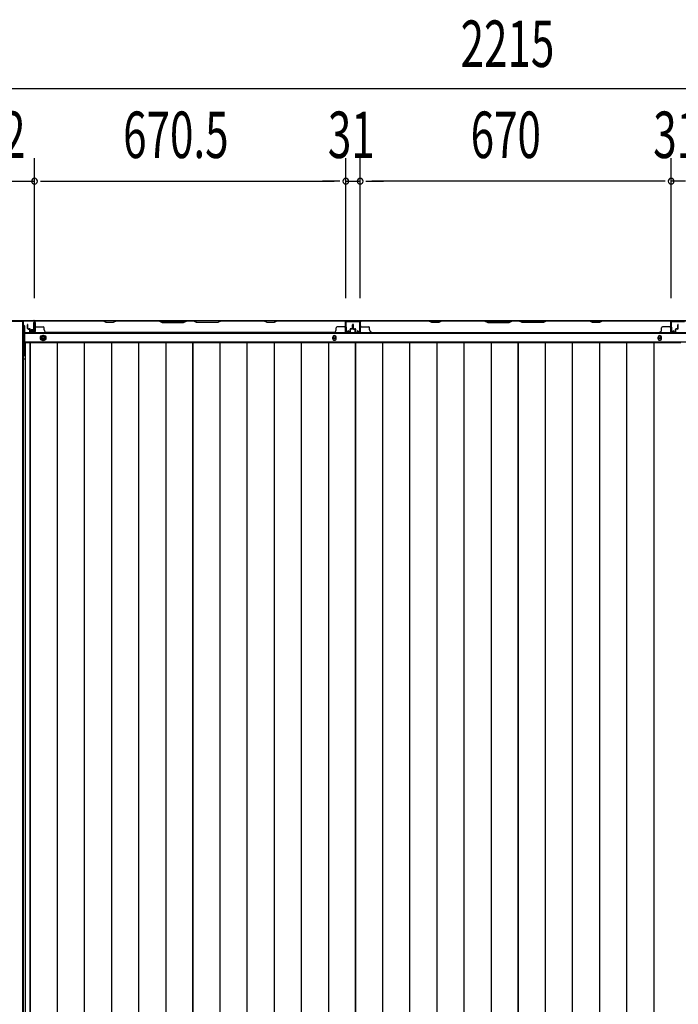
# Model space of a CAD drawing. Extents: x 542 to 20478, y 184 to 14052.
# Drawn here: x 3757 to 5176, y 6553 to 8673 of the extents above; entities that cross this region are included whole.
import ezdxf

# ---------------------------------------------------------------- set-up
doc = ezdxf.new("R2010")
doc.units = 0
doc.header["$LTSCALE"] = 50
doc.header["$MEASUREMENT"] = 0
doc.linetypes.add('HIDE-M', pattern=[2, 1, -1])
for name, color, linetype in [('SUNPOU', 4, 'CONTINUOUS'), ('下枠中', 2, 'CONTINUOUS'), ('下枠後', 2, 'CONTINUOUS'), ('中柱後カバー', 4, 'CONTINUOUS'), ('壁パネル', 2, 'CONTINUOUS'), ('床押さえ', 1, 'CONTINUOUS'), ('床板', 7, 'CONTINUOUS'), ('間柱', 3, 'CONTINUOUS')]:
    doc.layers.add(name, color=color, linetype=linetype)
doc.styles.add('00', font='ROMANS', dxfattribs={"width": 0.666667, "bigfont": 'BIGFONT'})

msp = doc.modelspace()

# ---------------------------------------------------------------- linework, layer by layer
at = {"layer": 'SUNPOU'}
for p, q in [((3736.8, 8525.2), (5914.3, 8525.2)), ((3789.1, 8073.6), (3789.1, 8375.2)), ((3789.1, 8073.6), (3789.1, 8375.2)), ((4459.6, 8073.2), (4459.6, 8375.2)), ((4459.6, 8073.2), (4459.6, 8375.2)), ((4459.6, 8073.2), (4459.6, 8375.2)), ((4490.6, 8073.2), (4490.6, 8375.2)), ((4490.6, 8073.2), (4490.6, 8375.2)), ((4490.6, 8073.2), (4490.6, 8375.2)), ((5160.6, 8073.2), (5160.6, 8375.2)), ((5160.6, 8073.2), (5160.6, 8375.2)), ((3647.1, 8325.2), (3789.1, 8325.2)), ((3801.6, 8325.2), (3814.1, 8325.2)), ((3801.6, 8325.2), (3814.1, 8325.2)), ((3814.1, 8325.2), (4434.6, 8325.2)), ((3814.1, 8325.2), (3839.1, 8325.2)), ((4434.6, 8325.2), (4409.6, 8325.2)), ((4434.6, 8325.2), (4409.6, 8325.2)), ((4447.1, 8325.2), (4434.6, 8325.2)), ((4447.1, 8325.2), (4434.6, 8325.2)), ((4447.1, 8325.2), (4434.6, 8325.2)), ((4459.6, 8325.2), (4490.6, 8325.2)), ((4459.6, 8325.2), (4490.6, 8325.2)), ((4503.1, 8325.2), (4515.6, 8325.2)), ((4503.1, 8325.2), (4515.6, 8325.2)), ((4503.1, 8325.2), (4515.6, 8325.2)), ((4515.6, 8325.2), (4540.6, 8325.2)), ((5135.6, 8325.2), (4515.6, 8325.2)), ((4515.6, 8325.2), (4540.6, 8325.2)), ((5135.6, 8325.2), (5110.6, 8325.2)), ((5148.1, 8325.2), (5135.6, 8325.2)), ((5148.1, 8325.2), (5135.6, 8325.2)), ((5191.6, 8325.2), (5160.6, 8325.2))]:
    msp.add_line(p, q, dxfattribs=at)
for centre, start, end in [((3789.1, 8325.2), 0, 180), ((3789.1, 8325.2), 0, 180), ((3789.1, 8325.2), 180, 0), ((3789.1, 8325.2), 180, 0), ((4459.6, 8325.2), 0, 180), ((4459.6, 8325.2), 0, 180), ((4459.6, 8325.2), 0, 180), ((4459.6, 8325.2), 180, 0), ((4459.6, 8325.2), 180, 0), ((4459.6, 8325.2), 180, 0), ((4490.6, 8325.2), 0, 180), ((4490.6, 8325.2), 0, 180), ((4490.6, 8325.2), 0, 180), ((4490.6, 8325.2), 180, 0), ((4490.6, 8325.2), 180, 0), ((4490.6, 8325.2), 180, 0), ((5160.6, 8325.2), 0, 180), ((5160.6, 8325.2), 0, 180), ((5160.6, 8325.2), 180, 0), ((5160.6, 8325.2), 180, 0)]:
    msp.add_arc(centre, 6.25, start, end, dxfattribs=at)
at = {"layer": '下枠中'}
for p, q in [((3671.1, 8023.8), (3765.1, 8023.8)), ((3764.1, 5814.8), (3764.1, 8023.8)), ((3765.1, 5814.8), (3765.1, 8023.8)), ((3765.1, 7942.8), (3768.8, 7942.8))]:
    msp.add_line(p, q, dxfattribs=at)
at = {"layer": '下枠後'}
for p, q in [((5862.9, 8024.8), (3731.1, 8024.8)), ((3787.6, 8016.4), (3787.6, 8020.8)), ((3787.6, 8015.4), (3787.6, 8016.4)), ((3787.6, 8005.8), (3787.6, 8015.4)), ((3788.6, 8021.8), (3789.1, 8021.8)), ((3790.1, 8020.8), (3790.1, 8001.8)), ((4491.1, 8024.8), (4459.1, 8024.8)), ((4491.1, 8011.8), (4491.1, 8024.8)), ((5160.1, 8024.8), (5192.1, 8024.8)), ((5160.1, 8011.8), (5160.1, 8024.8)), ((3766.1, 8014.8), (3765.1, 8014.8)), ((3767.1, 8013.8), (3767.1, 7951.8)), ((5884.1, 7997.3), (3767.1, 7997.3)), ((3781.6, 8001.8), (3781.6, 8005.8)), ((3781.6, 8005.8), (3787.6, 8005.8)), ((3781.6, 8004.8), (3787.6, 8004.8)), ((3788.1, 7999.8), (3783.6, 7999.8)), ((3788.1, 7999.8), (3783.6, 7999.8)), ((3787.6, 8005.8), (3787.6, 8004.8)), ((5884.1, 7978.8), (3767.1, 7978.8)), ((3768.8, 7975.3), (3767.1, 7975.3)), ((3768.8, 7975.3), (3767.1, 7975.3)), ((3768.8, 7969.3), (3767.1, 7969.3)), ((3768.8, 7969.3), (3767.1, 7969.3))]:
    msp.add_line(p, q, dxfattribs=at)
at = {"layer": '下枠後', "color": 6, "linetype": 'HIDE-M'}
for p, q in [((3802.6, 7990.7), (3807.6, 7993.6)), ((3802.6, 7984.9), (3802.6, 7990.7)), ((3807.6, 7982), (3802.6, 7984.9)), ((3807.6, 7993.6), (3812.6, 7990.7)), ((3812.6, 7984.9), (3807.6, 7982)), ((3812.6, 7990.7), (3812.6, 7984.9))]:
    msp.add_line(p, q, dxfattribs=at)
at = {"layer": '下枠後'}
for centre, radius in [((3807.6, 7987.8), 6), ((3807.6, 7987.8), 4.5), ((3807.6, 7987.8), 2), ((4435.1, 7987.8), 2), ((5136.1, 7987.8), 2)]:
    msp.add_circle(centre, radius, dxfattribs=at)
at = {"layer": '下枠後', "color": 4}
for centre in [(3807.6, 7987.8), (4435.1, 7987.8), (5136.1, 7987.8)]:
    msp.add_circle(centre, 3, dxfattribs=at)
at = {"layer": '下枠後'}
for centre, radius, start, end in [((3788.6, 8020.8), 1, 90, 180), ((3789.1, 8020.8), 1, 0, 90), ((3766.1, 8013.8), 1, 0, 90), ((3783.6, 8001.8), 2, 180, 270), ((3788.1, 8001.8), 2, 270, 0), ((3772.1, 7951.8), 5, 180, 229.4584)]:
    msp.add_arc(centre, radius, start, end, dxfattribs=at)
at = {"layer": '中柱後カバー'}
for p, q in [((3648.9, 8025.6), (3787.3, 8025.6)), ((3648.9, 8024.8), (3787.3, 8024.8)), ((3788.3, 8023.8), (3788.3, 8002.4)), ((3788.3, 8007.4), (3788.3, 8017.9)), ((3789.1, 8023.8), (3789.1, 8002.4)), ((3783.2, 8002.4), (3783.1, 8001.6)), ((3783.1, 8001.6), (3786.8, 8000.7)), ((3783.2, 8002.4), (3787, 8001.4))]:
    msp.add_line(p, q, dxfattribs=at)
for centre, radius, start, end in [((3787.3, 8023.8), 1.8, 0, 90), ((3787.3, 8023.8), 1, 0, 90), ((3787.3, 8002.4), 1.8, 255.8864, 0), ((3787.3, 8002.4), 1, 255.8864, 0)]:
    msp.add_arc(centre, radius, start, end, dxfattribs=at)
at = {"layer": '壁パネル'}
for p, q in [((3773.8, 8008.1), (3773.8, 8016.1)), ((3773.8, 8008.1), (3773.8, 8016.1)), ((3774.3, 8008.1), (3774.3, 8016.1)), ((3774.3, 8008.1), (3774.3, 8016.1)), ((3774.8, 8008.6), (3774.8, 8016.1)), ((3774.8, 8008.6), (3774.8, 8016.1)), ((3789.3, 8001.1), (3789.3, 8023.1)), ((3789.3, 8020.6), (3789.3, 8023.1)), ((3789.3, 8001.1), (3789.3, 8022.1)), ((4458.8, 8024.6), (3789.8, 8024.6)), ((3789.8, 8001.1), (3789.8, 8024.6)), ((4458.8, 8024.6), (3789.8, 8024.6)), ((3789.8, 8001.1), (3789.8, 8022.1)), ((3791.8, 8024.6), (3937.8, 8024.6)), ((3937.6, 8024.1), (3791.8, 8024.1)), ((3943.6, 8021.1), (3937.6, 8024.1)), ((3937.8, 8024.6), (3943.8, 8021.6)), ((3958.6, 8021.1), (3943.6, 8021.1)), ((3943.8, 8021.6), (3958.4, 8021.6)), ((3958.4, 8021.6), (3964.4, 8024.6)), ((3964.6, 8024.1), (3958.6, 8021.1)), ((3964.4, 8024.6), (4058.5, 8024.6)), ((4058.3, 8024.1), (3964.6, 8024.1)), ((4058.3, 8024.1), (4064.3, 8021.1)), ((4064.5, 8021.6), (4058.5, 8024.6)), ((4064.3, 8021.1), (4110.3, 8021.1)), ((4110.1, 8021.6), (4064.5, 8021.6)), ((4116.1, 8024.6), (4110.1, 8021.6)), ((4110.3, 8021.1), (4116.3, 8024.1)), ((4116.1, 8024.6), (4132.5, 8024.6)), ((4132.3, 8024.1), (4116.3, 8024.1)), ((4138.3, 8021.1), (4132.3, 8024.1)), ((4132.5, 8024.6), (4138.5, 8021.6)), ((4184.3, 8021.1), (4138.3, 8021.1)), ((4138.5, 8021.6), (4184.1, 8021.6)), ((4184.1, 8021.6), (4190.1, 8024.6)), ((4190.3, 8024.1), (4184.3, 8021.1)), ((4190.1, 8024.6), (4284.3, 8024.6)), ((4284.1, 8024.1), (4190.3, 8024.1)), ((4290.1, 8021.1), (4284.1, 8024.1)), ((4284.3, 8024.6), (4290.3, 8021.6)), ((4305.1, 8021.1), (4290.1, 8021.1)), ((4290.3, 8021.6), (4304.9, 8021.6)), ((4304.9, 8021.6), (4310.9, 8024.6)), ((4311.1, 8024.1), (4305.1, 8021.1)), ((4310.9, 8024.6), (4456.8, 8024.6)), ((4456.8, 8024.1), (4311.1, 8024.1)), ((4458.8, 8001.1), (4458.8, 8024.6)), ((4458.8, 8001.1), (4458.8, 8024.6)), ((4458.8, 8001.1), (4458.8, 8022.1)), ((4459.3, 8001.1), (4459.3, 8023.1)), ((4459.3, 8017.6), (4459.3, 8023.1)), ((4459.3, 8001.1), (4459.3, 8023.1)), ((4459.3, 8017.6), (4459.3, 8023.1)), ((4459.3, 8001.1), (4459.3, 8022.1)), ((4473.8, 8008.6), (4473.8, 8016.1)), ((4473.8, 8008.6), (4473.8, 8016.1)), ((4474.3, 8008.1), (4474.3, 8016.1)), ((4474.3, 8008.1), (4474.3, 8016.1)), ((4474.8, 8008.1), (4474.8, 8016.1)), ((4474.8, 8008.1), (4474.8, 8016.1)), ((4475.1, 8008.1), (4475.1, 8016.1)), ((4475.1, 8008.1), (4475.1, 8016.1)), ((4475.6, 8008.1), (4475.6, 8016.1)), ((4475.6, 8008.1), (4475.6, 8016.1)), ((4476.1, 8008.6), (4476.1, 8016.1)), ((4476.1, 8008.6), (4476.1, 8016.1)), ((4490.6, 8001.1), (4490.6, 8023.1)), ((4490.6, 8017.6), (4490.6, 8023.1)), ((4490.6, 8001.1), (4490.6, 8023.1)), ((4490.6, 8017.6), (4490.6, 8023.1)), ((4490.6, 8001.1), (4490.6, 8022.1)), ((4491.1, 8001.1), (4491.1, 8024.6)), ((4491.1, 8024.6), (5160.1, 8024.6)), ((4491.1, 8001.1), (4491.1, 8024.6)), ((4491.1, 8024.6), (5160.1, 8024.6)), ((4491.1, 8001.1), (4491.1, 8022.1)), ((4493.1, 8024.6), (4639, 8024.6)), ((4638.8, 8024.1), (4493.1, 8024.1)), ((4644.8, 8021.1), (4638.8, 8024.1)), ((4639, 8024.6), (4645, 8021.6)), ((4659.8, 8021.1), (4644.8, 8021.1)), ((4645, 8021.6), (4659.6, 8021.6)), ((4659.6, 8021.6), (4665.6, 8024.6)), ((4665.8, 8024.1), (4659.8, 8021.1)), ((4665.6, 8024.6), (4759.7, 8024.6)), ((4759.6, 8024.1), (4665.8, 8024.1)), ((4759.6, 8024.1), (4765.6, 8021.1)), ((4765.7, 8021.6), (4759.7, 8024.6)), ((4765.6, 8021.1), (4811.6, 8021.1)), ((4811.4, 8021.6), (4765.7, 8021.6)), ((4817.4, 8024.6), (4811.4, 8021.6)), ((4811.6, 8021.1), (4817.6, 8024.1)), ((4817.4, 8024.6), (4833.7, 8024.6)), ((4833.6, 8024.1), (4817.6, 8024.1)), ((4839.6, 8021.1), (4833.6, 8024.1)), ((4833.7, 8024.6), (4839.7, 8021.6)), ((4885.6, 8021.1), (4839.6, 8021.1)), ((4839.7, 8021.6), (4885.4, 8021.6)), ((4885.4, 8021.6), (4891.4, 8024.6)), ((4891.6, 8024.1), (4885.6, 8021.1)), ((4891.4, 8024.6), (4985.5, 8024.6)), ((4985.3, 8024.1), (4891.6, 8024.1)), ((4991.3, 8021.1), (4985.3, 8024.1)), ((4985.5, 8024.6), (4991.5, 8021.6)), ((5006.3, 8021.1), (4991.3, 8021.1)), ((4991.5, 8021.6), (5006.1, 8021.6)), ((5006.1, 8021.6), (5012.1, 8024.6)), ((5012.3, 8024.1), (5006.3, 8021.1)), ((5012.1, 8024.6), (5158.1, 8024.6)), ((5158.1, 8024.1), (5012.3, 8024.1)), ((5160.1, 8001.1), (5160.1, 8024.6)), ((5160.1, 8001.1), (5160.1, 8022.1)), ((5160.6, 8001.1), (5160.6, 8023.1)), ((5160.6, 8020.6), (5160.6, 8023.1)), ((5160.6, 8001.1), (5160.6, 8022.1)), ((5175.1, 8008.6), (5175.1, 8016.1)), ((5175.1, 8008.6), (5175.1, 8016.1)), ((5175.6, 8008.1), (5175.6, 8016.1)), ((5175.6, 8008.1), (5175.6, 8016.1)), ((5176.1, 8008.1), (5176.1, 8016.1)), ((5176.1, 8008.1), (5176.1, 8016.1)), ((3775.3, 8007.1), (3778.3, 8007.1)), ((3775.3, 8007.1), (3778.3, 8007.1)), ((3775.3, 8006.6), (3777.8, 8006.6)), ((3775.3, 8006.6), (3777.8, 8006.6)), ((3775.8, 8007.6), (3778.3, 8007.6)), ((3775.8, 8007.6), (3778.3, 8007.6)), ((3778.8, 8001.1), (3778.8, 8005.6)), ((3778.8, 8001.1), (3778.8, 8005.6)), ((3779.3, 8001.1), (3779.3, 8006.1)), ((3779.3, 8001.1), (3779.3, 8006.1)), ((3779.3, 8003.6), (3779.8, 8003.6)), ((3779.3, 8003.6), (3779.8, 8003.6)), ((3779.8, 8003.6), (3779.8, 8006.1)), ((3779.8, 8003.6), (3779.8, 8006.1)), ((3780.3, 8000.1), (3788.3, 8000.1)), ((3780.3, 8000.1), (3788.3, 8000.1)), ((3780.3, 7999.6), (3788.3, 7999.6)), ((3780.3, 7999.6), (3788.3, 7999.6)), ((3791.8, 8011.6), (3807.8, 8011.6)), ((3809.8, 8005.1), (3809.8, 8009.6)), ((3814.8, 8000.1), (3814.8, 7999.6)), ((4433.8, 7999.6), (3814.8, 7999.6)), ((4433.8, 8000.1), (4433.8, 7999.6)), ((4438.8, 8005.1), (4438.8, 8009.6)), ((4456.8, 8011.6), (4440.8, 8011.6)), ((4468.3, 8000.1), (4460.3, 8000.1)), ((4468.3, 8000.1), (4460.3, 8000.1)), ((4468.3, 8000.1), (4460.3, 8000.1)), ((4468.3, 7999.6), (4460.3, 7999.6)), ((4468.3, 7999.6), (4460.3, 7999.6)), ((4468.3, 7999.6), (4460.3, 7999.6)), ((4468.8, 8003.6), (4468.8, 8006.1)), ((4468.8, 8003.6), (4468.8, 8006.1)), ((4469.3, 8003.6), (4468.8, 8003.6)), ((4469.3, 8003.6), (4468.8, 8003.6)), ((4469.3, 8001.1), (4469.3, 8006.1)), ((4469.3, 8001.1), (4469.3, 8006.1)), ((4469.8, 8001.1), (4469.8, 8005.6)), ((4469.8, 8001.1), (4469.8, 8005.6)), ((4472.8, 8007.6), (4470.3, 8007.6)), ((4472.8, 8007.6), (4470.3, 8007.6)), ((4473.3, 8007.1), (4470.3, 8007.1)), ((4473.3, 8007.1), (4470.3, 8007.1)), ((4473.3, 8006.6), (4470.8, 8006.6)), ((4473.3, 8006.6), (4470.8, 8006.6)), ((4476.6, 8007.1), (4479.6, 8007.1)), ((4476.6, 8007.1), (4479.6, 8007.1)), ((4476.6, 8006.6), (4479.1, 8006.6)), ((4476.6, 8006.6), (4479.1, 8006.6)), ((4477.1, 8007.6), (4479.6, 8007.6)), ((4477.1, 8007.6), (4479.6, 8007.6)), ((4480.1, 8001.1), (4480.1, 8005.6)), ((4480.1, 8001.1), (4480.1, 8005.6)), ((4480.6, 8001.1), (4480.6, 8006.1)), ((4480.6, 8001.1), (4480.6, 8006.1)), ((4480.6, 8003.6), (4481.1, 8003.6)), ((4480.6, 8003.6), (4481.1, 8003.6)), ((4481.1, 8003.6), (4481.1, 8006.1)), ((4481.1, 8003.6), (4481.1, 8006.1)), ((4481.6, 8000.1), (4489.6, 8000.1)), ((4481.6, 8000.1), (4489.6, 8000.1)), ((4481.6, 8000.1), (4489.6, 8000.1)), ((4481.6, 7999.6), (4489.6, 7999.6)), ((4481.6, 7999.6), (4489.6, 7999.6)), ((4481.6, 7999.6), (4489.6, 7999.6)), ((4493.1, 8011.6), (4509.1, 8011.6)), ((4511.1, 8005.1), (4511.1, 8009.6)), ((4516.1, 8000.1), (4516.1, 7999.6)), ((4516.1, 7999.6), (5135.1, 7999.6)), ((5140.1, 8005.1), (5140.1, 8009.6)), ((5158.1, 8011.6), (5142.1, 8011.6)), ((5169.6, 8000.1), (5161.6, 8000.1)), ((5169.6, 8000.1), (5161.6, 8000.1)), ((5169.6, 7999.6), (5161.6, 7999.6)), ((5169.6, 7999.6), (5161.6, 7999.6)), ((5170.1, 8003.6), (5170.1, 8006.1)), ((5170.1, 8003.6), (5170.1, 8006.1)), ((5170.6, 8003.6), (5170.1, 8003.6)), ((5170.6, 8003.6), (5170.1, 8003.6)), ((5170.6, 8001.1), (5170.6, 8006.1)), ((5170.6, 8001.1), (5170.6, 8006.1)), ((5171.1, 8001.1), (5171.1, 8005.6)), ((5171.1, 8001.1), (5171.1, 8005.6)), ((5174.1, 8007.6), (5171.6, 8007.6)), ((5174.1, 8007.6), (5171.6, 8007.6)), ((5174.6, 8007.1), (5171.6, 8007.1)), ((5174.6, 8007.1), (5171.6, 8007.1)), ((5174.6, 8006.6), (5172.1, 8006.6)), ((5174.6, 8006.6), (5172.1, 8006.6))]:
    msp.add_line(p, q, dxfattribs=at)
for centre, radius, start, end in [((3774.3, 8016.1), 0.5, 0, 180), ((3774.3, 8016.1), 0.5, 0, 180), ((3791.8, 8022.1), 2.5, 90, 180), ((3790.8, 8023.1), 1.5, 131.8103, 180), ((3791.8, 8022.1), 2, 90, 180), ((4281.4, 8023.5), 0.6, 63.4349, 90), ((4456.8, 8022.1), 2.5, 0, 90), ((4456.8, 8022.1), 2, 0, 90), ((4457.8, 8023.1), 1.5, 0, 48.1897), ((4457.8, 8023.1), 1.5, 0, 48.1897), ((4474.3, 8016.1), 0.5, 0, 180), ((4474.3, 8016.1), 0.5, 0, 180), ((4475.6, 8016.1), 0.5, 0, 180), ((4475.6, 8016.1), 0.5, 0, 180), ((4493.1, 8022.1), 2.5, 90, 180), ((4492.1, 8023.1), 1.5, 131.8103, 180), ((4492.1, 8023.1), 1.5, 131.8103, 180), ((4493.1, 8022.1), 2, 90, 180), ((4982.7, 8023.5), 0.6, 63.4349, 90), ((5158.1, 8022.1), 2.5, 0, 90), ((5158.1, 8022.1), 2, 0, 90), ((5159.1, 8023.1), 1.5, 0, 48.1897), ((5175.6, 8016.1), 0.5, 0, 180), ((5175.6, 8016.1), 0.5, 0, 180), ((3775.3, 8008.1), 1.5, 180, 270), ((3775.3, 8008.1), 1.5, 180, 270), ((3775.8, 8008.6), 1.5, 180, 270), ((3775.8, 8008.6), 1.5, 180, 270), ((3775.3, 8008.1), 1, 180, 270), ((3775.3, 8008.1), 1, 180, 270), ((3775.8, 8008.6), 1, 180, 270), ((3775.8, 8008.6), 1, 180, 270), ((3777.8, 8005.6), 1.5, 0, 90), ((3777.8, 8005.6), 1.5, 0, 90), ((3777.8, 8005.6), 1, 0, 90), ((3777.8, 8005.6), 1, 0, 90), ((3778.3, 8006.1), 1.5, 0, 90), ((3778.3, 8006.1), 1.5, 0, 90), ((3778.3, 8006.1), 1, 0, 90), ((3778.3, 8006.1), 1, 0, 90), ((3780.3, 8001.1), 1.5, 180, 270), ((3780.3, 8001.1), 1.5, 180, 270), ((3780.3, 8001.1), 1, 180, 270), ((3780.3, 8001.1), 1, 180, 270), ((3788.3, 8001.1), 1.5, 270, 0), ((3788.3, 8001.1), 1, 270, 0), ((3788.3, 8001.1), 1.5, 270, 0), ((3788.3, 8001.1), 1, 270, 0), ((3791.8, 8013.6), 2, 180, 270), ((3807.8, 8009.6), 2, 0, 90), ((3814.8, 8005.1), 5, 180, 270), ((4433.8, 8005.1), 5, 270, 0), ((4440.8, 8009.6), 2, 90, 180), ((4456.8, 8013.6), 2, 270, 0), ((4456.8, 8013.6), 2, 270, 0), ((4460.3, 8001.1), 1.5, 180, 270), ((4460.3, 8001.1), 1.5, 180, 270), ((4460.3, 8001.1), 1.5, 180, 270), ((4460.3, 8001.1), 1, 180, 270), ((4460.3, 8001.1), 1, 180, 270), ((4460.3, 8001.1), 1, 180, 270), ((4468.3, 8001.1), 1.5, 270, 0), ((4468.3, 8001.1), 1, 270, 0), ((4468.3, 8001.1), 1.5, 270, 0), ((4468.3, 8001.1), 1, 270, 0), ((4470.3, 8006.1), 1.5, 90, 180), ((4470.3, 8006.1), 1.5, 90, 180), ((4470.3, 8006.1), 1, 90, 180), ((4470.8, 8005.6), 1.5, 90, 180), ((4470.3, 8006.1), 1, 90, 180), ((4470.8, 8005.6), 1.5, 90, 180), ((4470.8, 8005.6), 1, 90, 180), ((4470.8, 8005.6), 1, 90, 180), ((4472.8, 8008.6), 1.5, 270, 0), ((4472.8, 8008.6), 1, 270, 0), ((4472.8, 8008.6), 1.5, 270, 0), ((4472.8, 8008.6), 1, 270, 0), ((4473.3, 8008.1), 1.5, 270, 0), ((4473.3, 8008.1), 1, 270, 0), ((4473.3, 8008.1), 1.5, 270, 0), ((4473.3, 8008.1), 1, 270, 0), ((4476.6, 8008.1), 1.5, 180, 270), ((4476.6, 8008.1), 1.5, 180, 270), ((4477.1, 8008.6), 1.5, 180, 270), ((4477.1, 8008.6), 1.5, 180, 270), ((4476.6, 8008.1), 1, 180, 270), ((4476.6, 8008.1), 1, 180, 270), ((4477.1, 8008.6), 1, 180, 270), ((4477.1, 8008.6), 1, 180, 270), ((4479.1, 8005.6), 1.5, 0, 90), ((4479.1, 8005.6), 1.5, 0, 90), ((4479.1, 8005.6), 1, 0, 90), ((4479.1, 8005.6), 1, 0, 90), ((4479.6, 8006.1), 1.5, 0, 90), ((4479.6, 8006.1), 1.5, 0, 90), ((4479.6, 8006.1), 1, 0, 90), ((4479.6, 8006.1), 1, 0, 90), ((4481.6, 8001.1), 1.5, 180, 270), ((4481.6, 8001.1), 1.5, 180, 270), ((4481.6, 8001.1), 1, 180, 270), ((4481.6, 8001.1), 1, 180, 270), ((4489.6, 8001.1), 1.5, 270, 0), ((4489.6, 8001.1), 1, 270, 0), ((4489.6, 8001.1), 1.5, 270, 0), ((4489.6, 8001.1), 1, 270, 0), ((4489.6, 8001.1), 1.5, 270, 0), ((4489.6, 8001.1), 1, 270, 0), ((4493.1, 8013.6), 2, 180, 270), ((4493.1, 8013.6), 2, 180, 270), ((4509.1, 8009.6), 2, 0, 90), ((4516.1, 8005.1), 5, 180, 270), ((5135.1, 8005.1), 5, 270, 0), ((5142.1, 8009.6), 2, 90, 180), ((5158.1, 8013.6), 2, 270, 0), ((5161.6, 8001.1), 1.5, 180, 270), ((5161.6, 8001.1), 1.5, 180, 270), ((5161.6, 8001.1), 1, 180, 270), ((5161.6, 8001.1), 1, 180, 270), ((5169.6, 8001.1), 1.5, 270, 0), ((5169.6, 8001.1), 1, 270, 0), ((5169.6, 8001.1), 1.5, 270, 0), ((5169.6, 8001.1), 1, 270, 0), ((5171.6, 8006.1), 1.5, 90, 180), ((5171.6, 8006.1), 1.5, 90, 180), ((5171.6, 8006.1), 1, 90, 180), ((5172.1, 8005.6), 1.5, 90, 180), ((5171.6, 8006.1), 1, 90, 180), ((5172.1, 8005.6), 1.5, 90, 180), ((5172.1, 8005.6), 1, 90, 180), ((5172.1, 8005.6), 1, 90, 180), ((5174.1, 8008.6), 1.5, 270, 0), ((5174.1, 8008.6), 1, 270, 0), ((5174.1, 8008.6), 1.5, 270, 0), ((5174.1, 8008.6), 1, 270, 0), ((5174.6, 8008.1), 1.5, 270, 0), ((5174.6, 8008.1), 1, 270, 0), ((5174.6, 8008.1), 1.5, 270, 0), ((5174.6, 8008.1), 1, 270, 0)]:
    msp.add_arc(centre, radius, start, end, dxfattribs=at)
at = {"layer": '床押さえ'}
for p, q in [((5884.1, 7998.8), (3767.1, 7998.8)), ((3803.6, 7988.8), (3803.6, 7986.8)), ((3811.6, 7986.8), (3811.6, 7988.8)), ((4431.1, 7988.8), (4431.1, 7986.8)), ((4439.1, 7986.8), (4439.1, 7988.8)), ((5132.1, 7988.8), (5132.1, 7986.8)), ((5140.1, 7986.8), (5140.1, 7988.8))]:
    msp.add_line(p, q, dxfattribs=at)
for centre, start, end in [((3807.6, 7988.8), 0, 180), ((3807.6, 7986.8), 180, 0), ((4435.1, 7988.8), 0, 180), ((4435.1, 7986.8), 180, 0), ((5136.1, 7988.8), 0, 180), ((5136.1, 7986.8), 180, 0)]:
    msp.add_arc(centre, 4, start, end, dxfattribs=at)
at = {"layer": '床板'}
for p, q in [((3768.8, 7977.6), (4129.8, 7977.6)), ((3768.8, 7977.6), (3768.8, 5942.6)), ((3779.3, 7977.6), (3779.3, 5942.6)), ((3779.3, 7977.6), (4129.8, 7977.6)), ((3779.3, 5942.6), (3779.3, 7977.6)), ((3837.8, 7977.6), (3837.8, 5942.6)), ((3896.3, 7977.6), (3896.3, 5942.6)), ((3954.8, 7977.6), (3954.8, 5942.6)), ((4013.3, 7977.6), (4013.3, 5942.6)), ((4071.8, 7977.6), (4071.8, 5942.6)), ((4129.8, 7977.6), (4129.8, 5942.6)), ((4129.8, 7977.6), (4480.3, 7977.6)), ((4129.8, 5942.6), (4129.8, 7977.6)), ((4188.3, 7977.6), (4188.3, 5942.6)), ((4246.8, 7977.6), (4246.8, 5942.6)), ((4305.3, 7977.6), (4305.3, 5942.6)), ((4363.8, 7977.6), (4363.8, 5942.6)), ((4422.3, 7977.6), (4422.3, 5942.6)), ((4480.3, 7977.6), (4830.8, 7977.6)), ((4480.3, 5942.6), (4480.3, 7977.6)), ((4480.3, 7977.6), (4480.3, 5942.6)), ((4538.8, 7977.6), (4538.8, 5942.6)), ((4597.3, 7977.6), (4597.3, 5942.6)), ((4655.8, 7977.6), (4655.8, 5942.6)), ((4714.3, 7977.6), (4714.3, 5942.6)), ((4772.8, 7977.6), (4772.8, 5942.6)), ((4830.8, 7977.6), (5181.3, 7977.6)), ((4830.8, 5942.6), (4830.8, 7977.6)), ((4830.8, 7977.6), (4830.8, 5942.6)), ((4889.3, 7977.6), (4889.3, 5942.6)), ((4947.8, 7977.6), (4947.8, 5942.6)), ((5006.3, 7977.6), (5006.3, 5942.6)), ((5064.8, 7977.6), (5064.8, 5942.6)), ((5123.3, 7977.6), (5123.3, 5942.6))]:
    msp.add_line(p, q, dxfattribs=at)
at = {"layer": '間柱'}
for p, q in [((4459.6, 8021.8), (4460, 8001.8)), ((4461, 8001.8), (4460.6, 8021.8)), ((4488.5, 8023.8), (4461.6, 8023.8)), ((4461.6, 8022.8), (4488.5, 8022.8)), ((4489.5, 8021.8), (4489.1, 8001.8)), ((4490.1, 8001.8), (4490.5, 8021.8)), ((5160.6, 8021.8), (5161, 8001.8)), ((5162, 8001.8), (5161.6, 8021.8)), ((5189.5, 8023.8), (5162.6, 8023.8)), ((5162.6, 8022.8), (5189.5, 8022.8)), ((4465.6, 8002.7), (4462.5, 8000.9)), ((4463, 8000.1), (4466.1, 8001.8)), ((4466.1, 8001.8), (4465.6, 8002.7)), ((4484.5, 8002.7), (4484.1, 8001.8)), ((4484.1, 8001.8), (4487.1, 8000.1)), ((4487.6, 8000.9), (4484.5, 8002.7)), ((5166.6, 8002.7), (5163.5, 8000.9)), ((5164, 8000.1), (5167.1, 8001.8)), ((5167.1, 8001.8), (5166.6, 8002.7))]:
    msp.add_line(p, q, dxfattribs=at)
for centre, radius, start, end in [((4461.6, 8021.8), 2, 90, 181.1935), ((4461.6, 8021.8), 1, 90, 181.1935), ((4488.5, 8021.8), 2, 358.8065, 90), ((4488.5, 8021.8), 1, 358.8065, 90), ((5162.6, 8021.8), 2, 90, 181.1935), ((5162.6, 8021.8), 1, 90, 181.1935), ((4462, 8001.8), 2, 181.1935, 299.6631), ((4462, 8001.8), 1, 181.1935, 299.6631), ((4488.1, 8001.8), 2, 240.3369, 358.8065), ((4488.1, 8001.8), 1, 240.3369, 358.8065), ((5163, 8001.8), 2, 181.1935, 299.6631), ((5163, 8001.8), 1, 181.1935, 299.6631)]:
    msp.add_arc(centre, radius, start, end, dxfattribs=at)

# ---------------------------------------------------------------- texts
at = {"layer": 'SUNPOU', "style": '00', "width": 0.666667}
for s, p in [('2215', (4707.1, 8571.3)), ('142', (3618.1, 8375.2)), ('670.5', (3979.9, 8375.2)), ('31', (4421.1, 8375.2)), ('31', (4421.1, 8375.2)), ('670', (4728.7, 8375.2)), ('31', (5122.1, 8375.2))]:
    msp.add_text(s, height=100, dxfattribs=at).set_placement(p)

doc.saveas('drawing.dxf')
